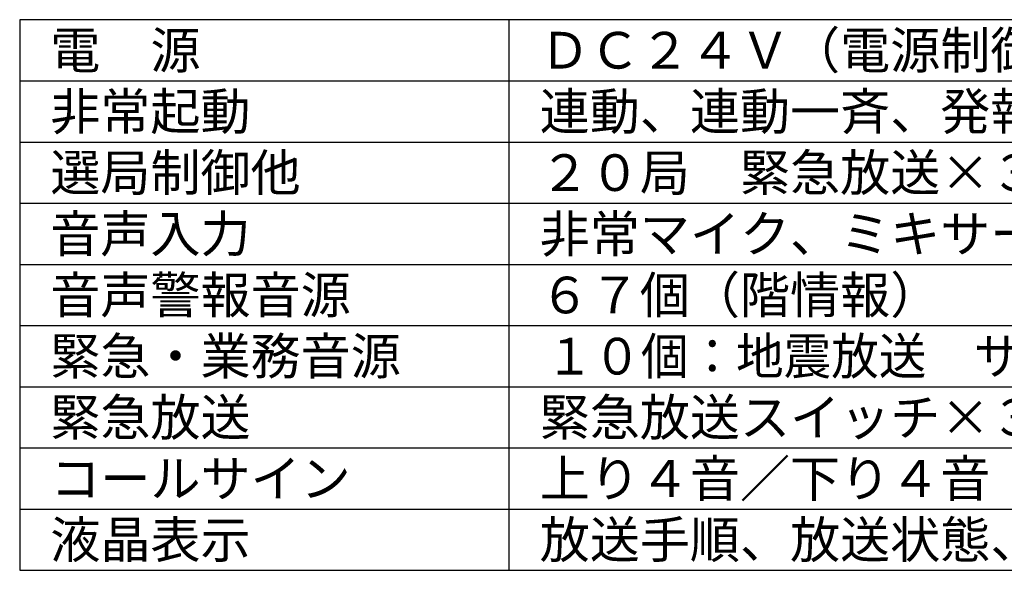
# Model space of a CAD drawing. Units: millimetres. Extents: x 131 to 267, y 365 to 479.
# Drawn here: x 131 to 211, y 365 to 410 of the extents above; entities that cross this region are included whole.
import ezdxf

# ---------------------------------------------------------------- set-up
doc = ezdxf.new("R2010")
doc.units = ezdxf.units.MM
doc.layers.add('MOJI1', color=2, linetype='Continuous')
doc.layers.add('WAKU', color=4, linetype='Continuous')
doc.styles.get("Standard").update_dxf_attribs({"font": 'monotxt.shx', "bigfont": 'bigfont.shx'})

msp = doc.modelspace()

# ---------------------------------------------------------------- linework, layer by layer
at = {"layer": 'WAKU'}
for p, q in [((131, 410), (131, 365)), ((256, 410), (131, 410)), ((171, 365), (171, 410)), ((131, 365), (256, 365))]:
    msp.add_line(p, q, dxfattribs=at)
at = {"layer": 'WAKU', "color": 1}
for p, q in [((131, 405), (256, 405)), ((131, 400), (256, 400)), ((131, 395), (256, 395)), ((131, 390), (256, 390)), ((131, 385), (256, 385)), ((131, 380), (256, 380)), ((131, 375), (256, 375)), ((131, 370), (256, 370))]:
    msp.add_line(p, q, dxfattribs=at)

# ---------------------------------------------------------------- texts
at = {"layer": 'MOJI1'}
for s, p in [('電\u3000源', (133.5, 406)), ('ＤＣ２４Ｖ（電源制御ユニットより供給）', (173.5, 406)), ('非常起動', (133.5, 401)), ('連動、連動一斉、発報連動停止、手動', (173.5, 401)), ('選局制御他', (133.5, 396)), ('２０局\u3000緊急放送×３、優先及び一般一斉放送', (173.5, 396)), ('音声入力', (133.5, 391)), ('非常マイク、ミキサー、チャイム、ページング他', (173.5, 391)), ('６７個（階情報）', (173.5, 386)), ('音声警報音源', (133.5, 386)), ('緊急・業務音源', (133.5, 381)), ('緊急放送', (133.5, 376)), ('緊急放送スイッチ×３（本体と同等割付）', (173.5, 376)), ('上り４音／下り４音', (173.5, 371)), ('コールサイン', (133.5, 371)), ('液晶表示', (133.5, 366)), ('放送手順、放送状態、異常表示\u3000他', (173.5, 366))]:
    msp.add_text(s, height=3, dxfattribs=at).set_placement(p)
at = {"layer": 'MOJI1', "width": 0.95}
msp.add_text('１０個：地震放送\u3000サイレン\u3000訓練火災\u3000警戒放送他', height=2.9999999997, dxfattribs=at).set_placement((174, 381))

doc.saveas('drawing.dxf')
